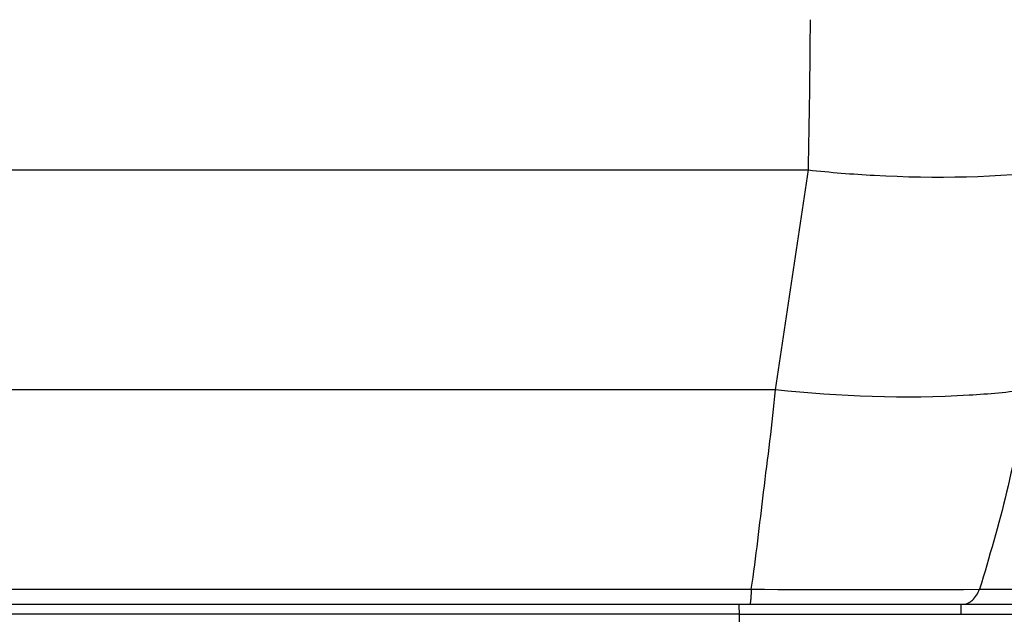
# Model space of a CAD drawing. Units: inches. Extents: x 0 to 22, y 0 to 17.
# Drawn here: x 6.9 to 7.5, y 13.5 to 13.9 of the extents above; entities that cross this region are included whole.
import ezdxf

# ---------------------------------------------------------------- set-up
doc = ezdxf.new("R2010")
doc.units = ezdxf.units.IN
doc.header["$LTSCALE"] = 1.21
doc.header["$MEASUREMENT"] = 0
doc.layers.get('0').update_dxf_attribs({"linetype": 'CONTINUOUS'})

msp = doc.modelspace()

# ---------------------------------------------------------------- linework, layer by layer
at = {"color": 6, "linetype": 'Continuous'}
for p, q in [((5.93654, 13.79509), (7.33906, 13.79509)), ((7.32, 13.66734), (7.33906, 13.79509)), ((7.32, 13.66734), (5.95887, 13.66734)), ((5.97326, 13.55152), (7.30589, 13.55152)), ((7.42918, 13.55145), (7.43846, 13.55152)), ((7.43846, 13.55152), (8.79342, 13.55152)), ((7.29872, 13.54284), (7.29905, 13.52906)), ((7.30503, 13.54284), (8.77752, 13.54284)), ((7.42784, 13.53693), (7.42772, 13.54284)), ((7.29905, 13.53693), (7.61547, 13.53693))]:
    msp.add_line(p, q, dxfattribs=at)
at = {"color": 7, "linetype": 'Continuous'}
for p, q in [((5.97302, 13.54284), (7.30503, 13.54284)), ((7.29905, 13.53693), (5.98148, 13.53693))]:
    msp.add_line(p, q, dxfattribs=at)
at = {"color": 6, "linetype": 'Continuous'}
for centre, radius, start, end in [((2.41159, 13.90511), 4.92869, 358.72093, 359.73605), ((7.37316, 23.19026), 9.63898, 269.600157, 270.332996)]:
    msp.add_arc(centre, radius, start, end, dxfattribs=at)
for points, knots in [([(7.33906, 13.79509), (7.35178, 13.79374), (7.40003, 13.78986), (7.44879, 13.79063), (7.48412, 13.79509)], [0, 0, 0, 0, 0.264403, 1, 1, 1, 1]), ([(7.30589, 13.55152), (7.30871, 13.57026), (7.31289, 13.60894), (7.31813, 13.64748), (7.32, 13.66734)], [0, 0, 0, 0, 0.487312, 1, 1, 1, 1]), ([(7.46631, 13.66734), (7.45507, 13.66588), (7.4064, 13.66149), (7.35729, 13.66336), (7.32, 13.66734)], [0, 0, 0, 0, 0.232106, 1, 1, 1, 1]), ([(7.46631, 13.66734), (7.46257, 13.64747), (7.45524, 13.60838), (7.44408, 13.57021), (7.43846, 13.55152)], [0, 0, 0, 0, 0.508818, 1, 1, 1, 1]), ([(7.30589, 13.55152), (7.30585, 13.55032), (7.30574, 13.54825), (7.30561, 13.54535), (7.3053, 13.544), (7.30525, 13.54284), (7.30503, 13.54284)], [0, 0, 0, 0, 0.413732, 0.729213, 0.927327, 1, 1, 1, 1]), ([(7.43248, 13.54386), (7.43311, 13.54421), (7.43577, 13.54618), (7.43751, 13.54915), (7.43846, 13.55152)], [0, 0, 0, 0, 0.220275, 1, 1, 1, 1])]:
    msp.add_open_spline(points, degree=3, knots=knots, dxfattribs=at)
msp.add_open_spline([(7.42877, 13.54284), (7.43005, 13.54284), (7.43136, 13.54323), (7.43248, 13.54386)], degree=3, dxfattribs=at)

doc.saveas('drawing.dxf')
